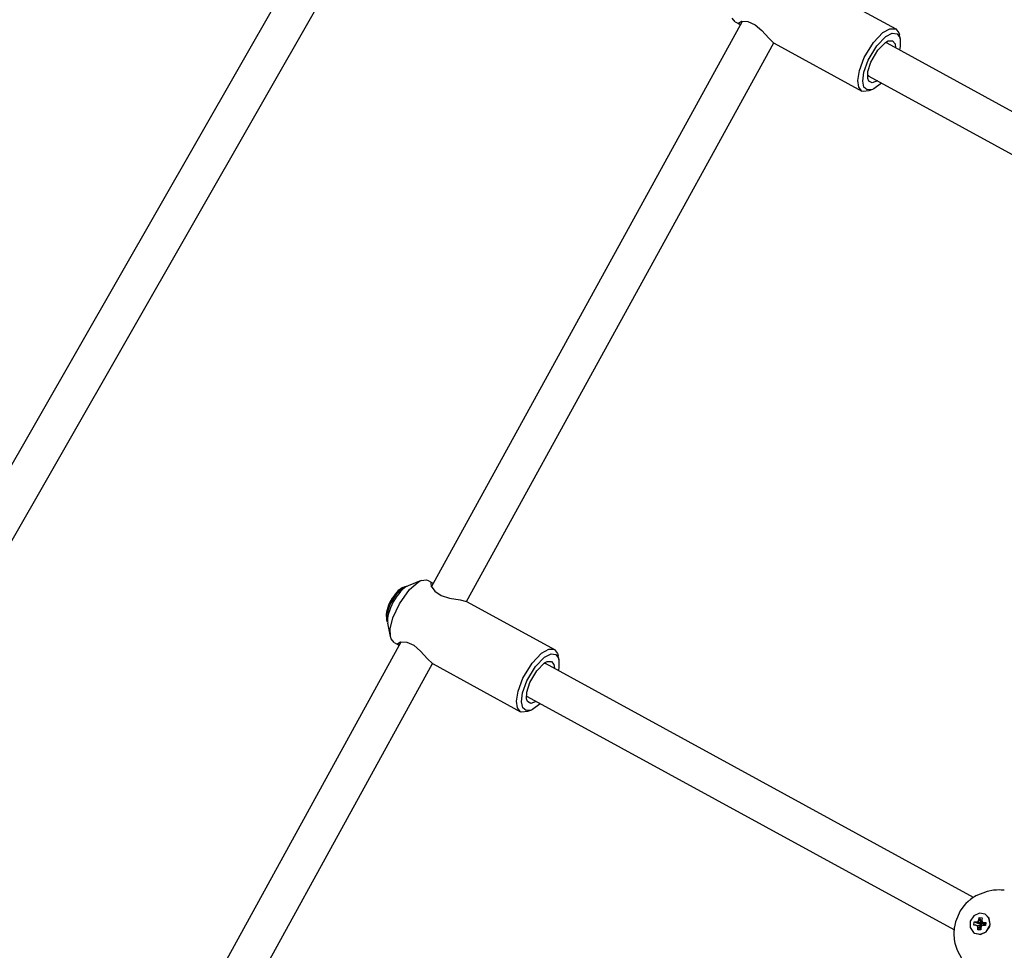
# Model space of a CAD drawing. Units: millimetres. Extents: x 385 to 14429, y 101 to 9829.
# Drawn here: x 8571 to 8989, y 6462 to 6857 of the extents above; entities that cross this region are included whole.
import ezdxf

# ---------------------------------------------------------------- set-up
doc = ezdxf.new("R2010")
doc.units = ezdxf.units.MM

# ---------------------------------------------------------------- blocks, each defined once
blk = doc.blocks.new('ИТ-13')
for p, q in [((5659.41, 3300.71), (6963.09, 5579.36)), ((5673.29, 3292.77), (6976.98, 5571.41)), ((6693.08, 4722.47), (6730.14, 4702.21)), ((6533.5, 4465.91), (6665.23, 4705.5)), ((6662.18, 4705.17), (6660.88, 4706.78)), ((6662.18, 4705.17), (6664.19, 4704.07)), ((6663.69, 4704.59), (6663.73, 4704.84)), ((6663.84, 4704.33), (6663.69, 4704.59)), ((6663.73, 4704.84), (6664.94, 4705.45)), ((6664.94, 4705.45), (6667.55, 4705.37)), ((6667.55, 4705.37), (6670.55, 4704.03)), ((6664.19, 4704.07), (6663.84, 4704.33)), ((6664.25, 4704.04), (6664.19, 4704.07)), ((6664.32, 4704.01), (6664.25, 4704.04)), ((6664.39, 4703.97), (6664.32, 4704.01)), ((6670.55, 4704.03), (6673.39, 4701.59)), ((6673.39, 4701.59), (6676.34, 4698.32)), ((6720.67, 4696.47), (6724.67, 4700.65)), ((6724.67, 4700.65), (6727.7, 4702.34)), ((6725.88, 4698.96), (6728.7, 4700.42)), ((6727.7, 4702.34), (6729.92, 4702.32)), ((6728.7, 4700.42), (6730.69, 4700.2)), ((6729.92, 4702.32), (6730.14, 4702.21)), ((6730.14, 4702.21), (6731.43, 4700.6)), ((6731.43, 4700.6), (6731.68, 4699.69)), ((6548.34, 4459.69), (6678.44, 4696.3)), ((6676.34, 4698.32), (6678.4, 4696.33)), ((6678.4, 4696.33), (6678.66, 4696.16)), ((6678.66, 4696.16), (6678.69, 4696.15)), ((6678.69, 4696.15), (6715.75, 4675.89)), ((6716.79, 4690.08), (6720.67, 4696.47)), ((6722.08, 4695.03), (6725.88, 4698.96)), ((6722.6, 4693.28), (6725.86, 4696.53)), ((6725.75, 4696.45), (6726.37, 4696.29)), ((6725.86, 4696.53), (6726.97, 4697.13)), ((6726.37, 4696.29), (6908.59, 4596.69)), ((6726.97, 4697.13), (6728.84, 4697.22)), ((6728.84, 4697.22), (6729.88, 4695.88)), ((6730.69, 4700.2), (6731.86, 4698.58)), ((6732.02, 4697.97), (6731.68, 4699.69)), ((6731.86, 4698.58), (6732.02, 4697.97)), ((6732.02, 4697.97), (6732.02, 4694.74)), ((6718.46, 4689), (6722.08, 4695.03)), ((6719.65, 4688.21), (6722.6, 4693.28)), ((6729.88, 4695.88), (6730.07, 4694.27)), ((6732.02, 4694.74), (6731.77, 4693.34)), ((6714.73, 4684.59), (6716.79, 4690.08)), ((6716.64, 4683.92), (6718.46, 4689)), ((6718.39, 4684.14), (6719.65, 4688.21)), ((6714.06, 4680.41), (6714.73, 4684.59)), ((6716.15, 4680.12), (6716.64, 4683.92)), ((6718.32, 4681.3), (6718.39, 4684.14)), ((6714.45, 4677.5), (6714.06, 4680.41)), ((6716.69, 4677.59), (6716.15, 4680.12)), ((6718.7, 4682.25), (6718.23, 4682.69)), ((6718.76, 4680.16), (6718.32, 4681.3)), ((6718.7, 4682.25), (6900.05, 4583.12)), ((6720.16, 4679.41), (6718.76, 4680.16)), ((6722.4, 4680.23), (6720.16, 4679.41)), ((6715.75, 4675.89), (6714.45, 4677.5)), ((6716.34, 4675.66), (6715.75, 4675.89)), ((6718.7, 4675.95), (6716.34, 4675.66)), ((6718.11, 4676.37), (6716.69, 4677.59)), ((6720.34, 4676.6), (6718.11, 4676.37)), ((6720.34, 4676.6), (6718.7, 4675.95)), ((6720.84, 4676.83), (6720.34, 4676.6)), ((6724.09, 4679.3), (6720.84, 4676.83)), ((6529.07, 4468.56), (6523.63, 4466.39)), ((6524.19, 4464.8), (6527.8, 4467.91)), ((6527.8, 4467.91), (6529.07, 4468.56)), ((6529.07, 4468.56), (6531.44, 4468.84)), ((6531.44, 4468.84), (6532.03, 4468.62)), ((6532.03, 4468.62), (6534.05, 4467.51)), ((6533.41, 4467.65), (6533.23, 4467.49)), ((6533.23, 4467.49), (6533.38, 4466.18)), ((6533.68, 4467.66), (6533.41, 4467.65)), ((6534.05, 4467.51), (6533.68, 4467.66)), ((6534.13, 4467.47), (6534.05, 4467.51)), ((6534.21, 4467.41), (6534.13, 4467.47)), ((6534.3, 4467.36), (6534.21, 4467.41)), ((6516.02, 4458.42), (6519, 4463.21)), ((6519, 4463.21), (6521.93, 4465.79)), ((6519.88, 4458.78), (6524.19, 4464.8)), ((6521.34, 4465.59), (6522.42, 4466.02)), ((6521.93, 4465.79), (6522.42, 4466.02)), ((6522.42, 4466.02), (6523.29, 4466.24)), ((6533.38, 4466.18), (6534.85, 4464.07)), ((6534.85, 4464.07), (6537.59, 4462.27)), ((6514.73, 4454.5), (6516.02, 4458.42)), ((6517.19, 4452.84), (6519.88, 4458.78)), ((6537.59, 4462.27), (6541.18, 4461.17)), ((6541.18, 4461.17), (6545.71, 4460.38)), ((6545.71, 4460.38), (6548.38, 4459.67)), ((6548.38, 4459.67), (6548.55, 4459.59)), ((6548.55, 4459.59), (6585.6, 4439.33)), ((6514.64, 4451.78), (6514.73, 4454.5)), ((6514.41, 4452.93), (6514.64, 4451.78)), ((6514.92, 4450.94), (6514.64, 4451.78)), ((6516.09, 4444.81), (6514.98, 4450.56)), ((6516.06, 4448.19), (6517.19, 4452.84)), ((6516.09, 4444.81), (6516.06, 4448.19)), ((6388.97, 4203.03), (6520.7, 4442.62)), ((6516.35, 4443.9), (6516.09, 4444.81)), ((6517.64, 4442.29), (6516.35, 4443.9)), ((6517.64, 4442.29), (6519.66, 4441.19)), ((6519.15, 4441.7), (6519.19, 4441.96)), ((6519.3, 4441.44), (6519.15, 4441.7)), ((6519.19, 4441.96), (6520.41, 4442.57)), ((6520.41, 4442.57), (6523.02, 4442.48)), ((6523.02, 4442.48), (6526.01, 4441.15)), ((6519.66, 4441.19), (6519.3, 4441.44)), ((6519.72, 4441.16), (6519.66, 4441.19)), ((6519.79, 4441.12), (6519.72, 4441.16)), ((6519.86, 4441.09), (6519.79, 4441.12)), ((6526.01, 4441.15), (6528.86, 4438.7)), ((6528.86, 4438.7), (6531.81, 4435.44)), ((6576.14, 4433.58), (6580.14, 4437.77)), ((6580.14, 4437.77), (6583.17, 4439.46)), ((6581.35, 4436.08), (6584.16, 4437.54)), ((6583.17, 4439.46), (6585.38, 4439.44)), ((6584.16, 4437.54), (6586.16, 4437.32)), ((6585.38, 4439.44), (6585.6, 4439.33)), ((6585.6, 4439.33), (6586.9, 4437.72)), ((6586.9, 4437.72), (6587.15, 4436.81)), ((6403.81, 4196.81), (6533.9, 4433.42)), ((6531.81, 4435.44), (6533.87, 4433.44)), ((6533.87, 4433.44), (6534.12, 4433.28)), ((6572.26, 4427.2), (6576.14, 4433.58)), ((6577.55, 4432.14), (6581.35, 4436.08)), ((6578.06, 4430.4), (6581.33, 4433.65)), ((6581.22, 4433.57), (6581.84, 4433.41)), ((6581.33, 4433.65), (6582.44, 4434.24)), ((6763.02, 4334.37), (6581.84, 4433.41)), ((6582.44, 4434.24), (6584.31, 4434.34)), ((6584.31, 4434.34), (6585.35, 4433)), ((6586.16, 4437.32), (6587.33, 4435.7)), ((6587.48, 4435.09), (6587.15, 4436.81)), ((6587.33, 4435.7), (6587.48, 4435.09)), ((6587.48, 4435.09), (6587.49, 4431.86)), ((6534.12, 4433.28), (6534.16, 4433.26)), ((6534.16, 4433.26), (6571.21, 4413.01)), ((6573.93, 4426.12), (6577.55, 4432.14)), ((6575.12, 4425.32), (6578.06, 4430.4)), ((6585.35, 4433), (6585.54, 4431.39)), ((6587.49, 4431.86), (6587.24, 4430.46)), ((6570.2, 4421.71), (6572.26, 4427.2)), ((6572.11, 4421.04), (6573.93, 4426.12)), ((6573.86, 4421.26), (6575.12, 4425.32)), ((6569.52, 4417.53), (6570.2, 4421.71)), ((6571.62, 4417.24), (6572.11, 4421.04)), ((6573.79, 4418.42), (6573.86, 4421.26)), ((6569.92, 4414.62), (6569.52, 4417.53)), ((6572.16, 4414.71), (6571.62, 4417.24)), ((6574.17, 4419.37), (6573.7, 4419.81)), ((6574.23, 4417.28), (6573.79, 4418.42)), ((6754.84, 4320.61), (6574.17, 4419.37)), ((6575.63, 4416.53), (6574.23, 4417.28)), ((6577.87, 4417.35), (6575.63, 4416.53)), ((6571.21, 4413.01), (6569.92, 4414.62)), ((6571.8, 4412.78), (6571.21, 4413.01)), ((6574.17, 4413.07), (6571.8, 4412.78)), ((6573.57, 4413.49), (6572.16, 4414.71)), ((6575.8, 4413.72), (6573.57, 4413.49)), ((6575.8, 4413.72), (6574.17, 4413.07)), ((6576.31, 4413.94), (6575.8, 4413.72)), ((6579.56, 4416.42), (6576.31, 4413.94)), ((6772.85, 4337.49), (6771.52, 4337.39)), ((6774.2, 4337.5), (6772.85, 4337.49)), ((6774.85, 4337.47), (6774.2, 4337.5)), ((6775.2, 4337.44), (6774.85, 4337.47)), ((6775.37, 4337.43), (6775.2, 4337.44)), ((6775.46, 4337.43), (6775.37, 4337.43)), ((6775.51, 4337.42), (6775.46, 4337.43)), ((6775.53, 4337.42), (6775.51, 4337.42)), ((6775.54, 4337.42), (6775.53, 4337.42)), ((6775.55, 4337.42), (6775.54, 4337.42)), ((6775.54, 4337.42), (6775.54, 4337.42)), ((6775.57, 4337.42), (6775.55, 4337.42)), ((6775.55, 4337.42), (6775.55, 4337.42)), ((6775.58, 4337.42), (6775.57, 4337.42)), ((6775.59, 4337.42), (6775.58, 4337.42)), ((6775.6, 4337.42), (6775.59, 4337.42)), ((6775.59, 4337.42), (6775.59, 4337.42)), ((6775.61, 4337.42), (6775.6, 4337.42)), ((6775.6, 4337.42), (6775.6, 4337.42)), ((6775.61, 4337.41), (6775.61, 4337.42)), ((6775.62, 4337.41), (6775.61, 4337.41)), ((6775.64, 4337.41), (6775.62, 4337.41)), ((6775.67, 4337.41), (6775.64, 4337.41)), ((6761.63, 4333.36), (6761.48, 4333.23)), ((6761.71, 4333.42), (6761.63, 4333.36)), ((6761.74, 4333.45), (6761.71, 4333.42)), ((6761.78, 4333.48), (6761.74, 4333.45)), ((6761.81, 4333.5), (6761.78, 4333.48)), ((6761.83, 4333.52), (6761.81, 4333.5)), ((6761.84, 4333.53), (6761.83, 4333.52)), ((6761.85, 4333.53), (6761.84, 4333.53)), ((6761.86, 4333.54), (6761.85, 4333.54)), ((6761.85, 4333.54), (6761.85, 4333.53)), ((6761.87, 4333.55), (6761.86, 4333.54)), ((6761.88, 4333.55), (6761.87, 4333.55)), ((6761.89, 4333.57), (6761.88, 4333.55)), ((6761.92, 4333.59), (6761.89, 4333.57)), ((6761.93, 4333.6), (6761.92, 4333.59)), ((6761.94, 4333.6), (6761.93, 4333.6)), ((6761.95, 4333.61), (6761.94, 4333.6)), ((6761.94, 4333.6), (6761.94, 4333.6)), ((6761.96, 4333.61), (6761.95, 4333.61)), ((6761.97, 4333.62), (6761.96, 4333.62)), ((6761.96, 4333.62), (6761.96, 4333.61)), ((6761.98, 4333.63), (6761.97, 4333.63)), ((6761.97, 4333.63), (6761.97, 4333.62)), ((6761.97, 4333.62), (6761.97, 4333.62)), ((6761.99, 4333.64), (6761.98, 4333.63)), ((6761.98, 4333.63), (6761.98, 4333.63)), ((6762, 4333.65), (6761.99, 4333.64)), ((6762.04, 4333.68), (6762, 4333.65)), ((6762, 4333.65), (6762, 4333.65)), ((6762.07, 4333.7), (6762.04, 4333.68)), ((6762.09, 4333.72), (6762.07, 4333.7)), ((6762.11, 4333.73), (6762.09, 4333.72)), ((6762.13, 4333.75), (6762.11, 4333.73)), ((6762.11, 4333.73), (6762.11, 4333.73)), ((6762.14, 4333.75), (6762.13, 4333.75)), ((6762.16, 4333.76), (6762.14, 4333.75)), ((6762.17, 4333.77), (6762.16, 4333.76)), ((6762.18, 4333.78), (6762.17, 4333.77)), ((6762.2, 4333.8), (6762.18, 4333.78)), ((6762.18, 4333.78), (6762.18, 4333.78)), ((6762.25, 4333.83), (6762.2, 4333.8)), ((6762.28, 4333.86), (6762.25, 4333.83)), ((6762.3, 4333.87), (6762.28, 4333.86)), ((6762.31, 4333.88), (6762.3, 4333.87)), ((6762.32, 4333.88), (6762.31, 4333.88)), ((6762.31, 4333.88), (6762.31, 4333.88)), ((6762.33, 4333.89), (6762.32, 4333.89)), ((6762.32, 4333.89), (6762.32, 4333.88)), ((6762.32, 4333.88), (6762.32, 4333.88)), ((6762.34, 4333.9), (6762.33, 4333.9)), ((6762.33, 4333.9), (6762.33, 4333.89)), ((6762.33, 4333.89), (6762.33, 4333.89)), ((6762.35, 4333.9), (6762.34, 4333.9)), ((6762.34, 4333.9), (6762.34, 4333.9)), ((6762.36, 4333.91), (6762.35, 4333.91)), ((6762.35, 4333.91), (6762.35, 4333.9)), ((6762.37, 4333.92), (6762.36, 4333.92)), ((6762.36, 4333.92), (6762.36, 4333.91)), ((6762.36, 4333.91), (6762.36, 4333.91)), ((6762.38, 4333.93), (6762.37, 4333.92)), ((6762.39, 4333.93), (6762.38, 4333.93)), ((6762.4, 4333.94), (6762.39, 4333.93)), ((6762.41, 4333.95), (6762.4, 4333.94)), ((6762.42, 4333.95), (6762.41, 4333.95)), ((6762.43, 4333.96), (6762.42, 4333.96)), ((6762.42, 4333.96), (6762.42, 4333.96)), ((6762.42, 4333.96), (6762.42, 4333.95)), ((6762.44, 4333.97), (6762.43, 4333.97)), ((6762.43, 4333.97), (6762.43, 4333.96)), ((6762.45, 4333.98), (6762.44, 4333.97)), ((6762.44, 4333.97), (6762.44, 4333.97)), ((6762.44, 4333.97), (6762.44, 4333.97)), ((6762.46, 4333.98), (6762.45, 4333.98)), ((6762.45, 4333.98), (6762.45, 4333.98)), ((6762.47, 4333.99), (6762.46, 4333.99)), ((6762.46, 4333.99), (6762.46, 4333.98)), ((6762.48, 4334), (6762.47, 4333.99)), ((6762.53, 4334.03), (6762.48, 4334)), ((6762.58, 4334.07), (6762.53, 4334.03)), ((6762.59, 4334.08), (6762.58, 4334.07)), ((6762.61, 4334.09), (6762.59, 4334.08)), ((6762.63, 4334.1), (6762.61, 4334.09)), ((6762.64, 4334.11), (6762.63, 4334.11)), ((6762.63, 4334.11), (6762.63, 4334.11)), ((6762.63, 4334.11), (6762.63, 4334.1)), ((6762.65, 4334.12), (6762.64, 4334.11)), ((6762.66, 4334.12), (6762.65, 4334.12)), ((6762.65, 4334.12), (6762.65, 4334.12)), ((6762.65, 4334.12), (6762.65, 4334.12)), ((6762.67, 4334.13), (6762.66, 4334.13)), ((6762.66, 4334.13), (6762.66, 4334.12)), ((6762.68, 4334.14), (6762.67, 4334.13)), ((6762.69, 4334.15), (6762.68, 4334.14)), ((6762.7, 4334.15), (6762.69, 4334.15)), ((6762.71, 4334.16), (6762.7, 4334.16)), ((6762.7, 4334.16), (6762.7, 4334.15)), ((6762.7, 4334.15), (6762.7, 4334.15)), ((6762.72, 4334.16), (6762.71, 4334.16)), ((6762.71, 4334.16), (6762.71, 4334.16)), ((6762.73, 4334.17), (6762.72, 4334.17)), ((6762.72, 4334.17), (6762.72, 4334.17)), ((6762.72, 4334.17), (6762.72, 4334.16)), ((6762.8, 4334.22), (6762.73, 4334.17)), ((6762.83, 4334.24), (6762.8, 4334.22)), ((6762.84, 4334.25), (6762.83, 4334.24)), ((6762.85, 4334.26), (6762.84, 4334.25)), ((6762.86, 4334.26), (6762.85, 4334.26)), ((6762.87, 4334.27), (6762.86, 4334.26)), ((6762.88, 4334.27), (6762.87, 4334.27)), ((6762.87, 4334.27), (6762.87, 4334.27)), ((6762.89, 4334.28), (6762.88, 4334.28)), ((6762.88, 4334.28), (6762.88, 4334.27)), ((6762.9, 4334.29), (6762.89, 4334.28)), ((6762.89, 4334.28), (6762.89, 4334.28)), ((6762.89, 4334.28), (6762.89, 4334.28)), ((6762.92, 4334.3), (6762.9, 4334.29)), ((6762.94, 4334.31), (6762.92, 4334.3)), ((6762.96, 4334.32), (6762.94, 4334.31)), ((6762.97, 4334.34), (6762.96, 4334.32)), ((6762.98, 4334.34), (6762.97, 4334.34)), ((6763, 4334.36), (6762.98, 4334.34)), ((6763.01, 4334.36), (6763, 4334.36)), ((6763.02, 4334.37), (6763.01, 4334.36)), ((6763.01, 4334.36), (6763.01, 4334.36)), ((6763.03, 4334.37), (6763.02, 4334.37)), ((6763.02, 4334.37), (6763.02, 4334.37)), ((6763.05, 4334.39), (6763.03, 4334.37)), ((6763.03, 4334.37), (6763.03, 4334.37)), ((6763.09, 4334.41), (6763.05, 4334.39)), ((6763.12, 4334.43), (6763.09, 4334.41)), ((6763.14, 4334.45), (6763.12, 4334.43)), ((6763.2, 4334.48), (6763.14, 4334.45)), ((6763.23, 4334.51), (6763.2, 4334.48)), ((6763.33, 4334.57), (6763.23, 4334.51)), ((6763.38, 4334.6), (6763.33, 4334.57)), ((6763.4, 4334.61), (6763.38, 4334.6)), ((6763.41, 4334.62), (6763.4, 4334.61)), ((6763.43, 4334.63), (6763.41, 4334.62)), ((6763.44, 4334.64), (6763.43, 4334.63)), ((6763.43, 4334.63), (6763.43, 4334.63)), ((6763.45, 4334.64), (6763.44, 4334.64)), ((6763.44, 4334.64), (6763.44, 4334.64)), ((6763.46, 4334.65), (6763.45, 4334.64)), ((6763.45, 4334.64), (6763.45, 4334.64)), ((6763.45, 4334.64), (6763.45, 4334.64)), ((6763.47, 4334.65), (6763.46, 4334.65)), ((6763.48, 4334.66), (6763.47, 4334.65)), ((6763.47, 4334.65), (6763.47, 4334.65)), ((6763.49, 4334.66), (6763.48, 4334.66)), ((6763.48, 4334.66), (6763.48, 4334.66)), ((6763.48, 4334.66), (6763.48, 4334.66)), ((6763.55, 4334.7), (6763.49, 4334.67)), ((6763.49, 4334.67), (6763.49, 4334.66)), ((6763.59, 4334.73), (6763.55, 4334.7)), ((6763.63, 4334.75), (6763.59, 4334.73)), ((6763.69, 4334.79), (6763.63, 4334.75)), ((6763.71, 4334.8), (6763.69, 4334.79)), ((6763.73, 4334.81), (6763.71, 4334.8)), ((6763.74, 4334.82), (6763.73, 4334.81)), ((6763.73, 4334.81), (6763.73, 4334.81)), ((6763.75, 4334.82), (6763.74, 4334.82)), ((6763.76, 4334.83), (6763.75, 4334.83)), ((6763.75, 4334.83), (6763.75, 4334.82)), ((6763.77, 4334.83), (6763.76, 4334.83)), ((6763.76, 4334.83), (6763.76, 4334.83)), ((6763.78, 4334.84), (6763.77, 4334.84)), ((6763.77, 4334.84), (6763.77, 4334.83)), ((6763.79, 4334.84), (6763.78, 4334.84)), ((6763.78, 4334.84), (6763.78, 4334.84)), ((6763.8, 4334.85), (6763.79, 4334.84)), ((6763.83, 4334.87), (6763.8, 4334.85)), ((6763.85, 4334.88), (6763.83, 4334.87)), ((6763.86, 4334.89), (6763.85, 4334.88)), ((6763.88, 4334.9), (6763.86, 4334.89)), ((6763.89, 4334.9), (6763.88, 4334.9)), ((6763.9, 4334.91), (6763.89, 4334.9)), ((6763.91, 4334.91), (6763.9, 4334.91)), ((6763.9, 4334.91), (6763.9, 4334.91)), ((6763.92, 4334.92), (6763.91, 4334.92)), ((6763.91, 4334.92), (6763.91, 4334.91)), ((6763.93, 4334.93), (6763.92, 4334.92)), ((6763.95, 4334.94), (6763.93, 4334.93)), ((6763.97, 4334.95), (6763.95, 4334.94)), ((6763.98, 4334.96), (6763.97, 4334.95)), ((6763.99, 4334.96), (6763.98, 4334.96)), ((6764, 4334.97), (6763.99, 4334.96)), ((6763.99, 4334.96), (6763.99, 4334.96)), ((6764.01, 4334.97), (6764, 4334.97)), ((6764, 4334.97), (6764, 4334.97)), ((6764.02, 4334.98), (6764.01, 4334.98)), ((6764.01, 4334.98), (6764.01, 4334.97)), ((6764.03, 4334.98), (6764.02, 4334.98)), ((6764.02, 4334.98), (6764.02, 4334.98)), ((6768.89, 4336.92), (6764.03, 4334.98)), ((6771.52, 4337.39), (6768.89, 4336.92)), ((6775.69, 4337.41), (6775.67, 4337.41)), ((6775.7, 4337.41), (6775.69, 4337.41)), ((6775.71, 4337.41), (6775.7, 4337.41)), ((6775.72, 4337.4), (6775.71, 4337.41)), ((6775.73, 4337.4), (6775.72, 4337.4)), ((6775.75, 4337.4), (6775.73, 4337.4)), ((6775.73, 4337.4), (6775.73, 4337.4)), ((6775.8, 4337.4), (6775.75, 4337.4)), ((6775.82, 4337.39), (6775.8, 4337.4)), ((6775.83, 4337.39), (6775.82, 4337.39)), ((6775.84, 4337.39), (6775.83, 4337.39)), ((6775.83, 4337.39), (6775.83, 4337.39)), ((6775.85, 4337.39), (6775.84, 4337.39)), ((6775.84, 4337.39), (6775.84, 4337.39)), ((6775.86, 4337.39), (6775.85, 4337.39)), ((6775.85, 4337.39), (6775.85, 4337.39)), ((6775.87, 4337.39), (6775.86, 4337.39)), ((6775.86, 4337.39), (6775.86, 4337.39)), ((6775.9, 4337.38), (6775.87, 4337.39)), ((6775.87, 4337.39), (6775.87, 4337.39)), ((6775.87, 4337.39), (6775.87, 4337.39)), ((6775.93, 4337.38), (6775.9, 4337.38)), ((6775.94, 4337.38), (6775.93, 4337.38)), ((6775.95, 4337.38), (6775.94, 4337.38)), ((6775.97, 4337.38), (6775.95, 4337.38)), ((6775.95, 4337.38), (6775.95, 4337.38)), ((6775.99, 4337.38), (6775.97, 4337.38)), ((6776.01, 4337.37), (6775.99, 4337.38)), ((6776.02, 4337.37), (6776.01, 4337.37)), ((6776.03, 4337.37), (6776.02, 4337.37)), ((6776.02, 4337.37), (6776.02, 4337.37)), ((6776.04, 4337.37), (6776.03, 4337.37)), ((6776.03, 4337.37), (6776.03, 4337.37)), ((6776.05, 4337.37), (6776.04, 4337.37)), ((6776.04, 4337.37), (6776.04, 4337.37)), ((6776.06, 4337.37), (6776.05, 4337.37)), ((6776.05, 4337.37), (6776.05, 4337.37)), ((6776.05, 4337.37), (6776.05, 4337.37)), ((6776.07, 4337.37), (6776.06, 4337.37)), ((6776.06, 4337.37), (6776.06, 4337.37)), ((6776.13, 4337.36), (6776.07, 4337.37)), ((6758.97, 4330.76), (6757.47, 4328.66)), ((6759.83, 4331.72), (6758.97, 4330.76)), ((6760.78, 4332.63), (6759.83, 4331.72)), ((6761.18, 4332.99), (6760.78, 4332.63)), ((6761.48, 4333.23), (6761.18, 4332.99)), ((6757.47, 4328.66), (6755.45, 4324.03)), ((6763.17, 4326.59), (6761.69, 4324.31)), ((6765.58, 4327.69), (6763.17, 4326.59)), ((6765.04, 4324.15), (6765.35, 4324.94)), ((6765.35, 4324.94), (6765.45, 4325.81)), ((6765.35, 4324.94), (6766.72, 4323.13)), ((6765.45, 4325.81), (6766.75, 4323.39)), ((6765.45, 4325.81), (6766.71, 4325.75)), ((6768.06, 4327.22), (6765.58, 4327.69)), ((6766.71, 4325.75), (6766.61, 4324.89)), ((6768.06, 4327.22), (6768.16, 4327.16)), ((6769.61, 4325.61), (6768.06, 4327.22)), ((6769.71, 4325.55), (6768.16, 4327.16)), ((6770.08, 4323.02), (6769.61, 4325.61)), ((6770.18, 4322.96), (6769.71, 4325.55)), ((6754.86, 4320.74), (6754.85, 4320.71)), ((6754.87, 4320.86), (6754.86, 4320.81)), ((6754.86, 4320.81), (6754.86, 4320.74)), ((6754.88, 4320.96), (6754.87, 4320.86)), ((6754.89, 4321.05), (6754.88, 4321.04)), ((6754.88, 4321.04), (6754.88, 4321.01)), ((6754.88, 4321.01), (6754.88, 4320.96)), ((6754.9, 4321.18), (6754.89, 4321.13)), ((6754.89, 4321.13), (6754.89, 4321.13)), ((6754.89, 4321.13), (6754.89, 4321.12)), ((6754.89, 4321.12), (6754.89, 4321.12)), ((6754.89, 4321.12), (6754.89, 4321.12)), ((6754.89, 4321.12), (6754.89, 4321.11)), ((6754.89, 4321.11), (6754.89, 4321.11)), ((6754.89, 4321.11), (6754.89, 4321.1)), ((6754.89, 4321.1), (6754.89, 4321.09)), ((6754.89, 4321.09), (6754.89, 4321.09)), ((6754.89, 4321.09), (6754.89, 4321.08)), ((6754.89, 4321.08), (6754.89, 4321.08)), ((6754.89, 4321.08), (6754.89, 4321.07)), ((6754.89, 4321.07), (6754.89, 4321.07)), ((6754.89, 4321.07), (6754.89, 4321.06)), ((6754.89, 4321.06), (6754.89, 4321.05)), ((6754.89, 4321.05), (6754.89, 4321.05)), ((6754.91, 4321.26), (6754.9, 4321.22)), ((6754.9, 4321.22), (6754.9, 4321.18)), ((6754.92, 4321.34), (6754.91, 4321.28)), ((6754.91, 4321.28), (6754.91, 4321.26)), ((6754.93, 4321.39), (6754.92, 4321.38)), ((6754.92, 4321.38), (6754.92, 4321.37)), ((6754.92, 4321.37), (6754.92, 4321.34)), ((6754.94, 4321.49), (6754.93, 4321.45)), ((6754.93, 4321.45), (6754.93, 4321.44)), ((6754.93, 4321.44), (6754.93, 4321.44)), ((6754.93, 4321.44), (6754.93, 4321.43)), ((6754.93, 4321.43), (6754.93, 4321.43)), ((6754.93, 4321.43), (6754.93, 4321.42)), ((6754.93, 4321.42), (6754.93, 4321.42)), ((6754.93, 4321.42), (6754.93, 4321.41)), ((6754.93, 4321.41), (6754.93, 4321.41)), ((6754.93, 4321.41), (6754.93, 4321.4)), ((6754.93, 4321.4), (6754.93, 4321.39)), ((6754.95, 4321.55), (6754.94, 4321.53)), ((6754.94, 4321.53), (6754.94, 4321.52)), ((6754.94, 4321.52), (6754.94, 4321.51)), ((6754.94, 4321.51), (6754.94, 4321.49)), ((6754.96, 4321.63), (6754.95, 4321.6)), ((6754.95, 4321.6), (6754.95, 4321.59)), ((6754.95, 4321.59), (6754.95, 4321.59)), ((6754.95, 4321.59), (6754.95, 4321.58)), ((6754.95, 4321.58), (6754.95, 4321.57)), ((6754.95, 4321.57), (6754.95, 4321.56)), ((6754.95, 4321.56), (6754.95, 4321.55)), ((6754.97, 4321.72), (6754.96, 4321.67)), ((6754.96, 4321.67), (6754.96, 4321.66)), ((6754.96, 4321.66), (6754.96, 4321.65)), ((6754.96, 4321.65), (6754.96, 4321.63)), ((6754.98, 4321.81), (6754.97, 4321.72)), ((6754.99, 4321.88), (6754.98, 4321.81)), ((6755.45, 4324.03), (6754.99, 4321.88)), ((6761.69, 4324.31), (6761.65, 4321.63)), ((6761.65, 4321.63), (6763.06, 4319.52)), ((6763.28, 4322.67), (6763.43, 4323.99)), ((6764.1, 4322.63), (6763.28, 4322.67)), ((6763.43, 4323.99), (6764.25, 4323.95)), ((6763.43, 4323.99), (6766.15, 4322.84)), ((6764.84, 4322.36), (6764.1, 4322.63)), ((6764.1, 4322.63), (6766.35, 4322.44)), ((6764.25, 4323.95), (6765.04, 4324.15)), ((6764.25, 4323.95), (6766.39, 4322.83)), ((6764.97, 4321.54), (6764.84, 4322.36)), ((6764.84, 4322.36), (6766.57, 4322.36)), ((6764.87, 4320.68), (6766.3, 4321.66)), ((6764.87, 4320.68), (6764.97, 4321.54)), ((6764.97, 4321.54), (6766.45, 4322.06)), ((6765.04, 4324.15), (6766.63, 4322.89)), ((6766.15, 4322.84), (6766.1, 4322.46)), ((6766.23, 4321.49), (6766.13, 4320.63)), ((6766.39, 4322.83), (6766.15, 4322.84)), ((6766.54, 4322.29), (6766.23, 4321.49)), ((6766.35, 4322.44), (6766.57, 4322.36)), ((6766.63, 4322.89), (6766.39, 4322.83)), ((6767.33, 4322.48), (6766.54, 4322.29)), ((6766.57, 4322.36), (6766.58, 4322.3)), ((6766.61, 4324.89), (6766.74, 4324.07)), ((6766.72, 4323.13), (6766.63, 4322.89)), ((6766.75, 4323.39), (6766.72, 4323.13)), ((6766.74, 4324.07), (6767.48, 4323.8)), ((6766.74, 4324.07), (6767.14, 4322.87)), ((6766.97, 4323.38), (6766.75, 4323.39)), ((6767.36, 4322.79), (6767.14, 4322.87)), ((6768.15, 4322.44), (6767.33, 4322.48)), ((6767.48, 4323.8), (6767.36, 4322.79)), ((6767.61, 4322.78), (6767.36, 4322.79)), ((6767.48, 4323.8), (6768.3, 4323.76)), ((6767.57, 4322.47), (6767.61, 4322.78)), ((6768.3, 4323.76), (6767.61, 4322.78)), ((6768.3, 4323.76), (6768.15, 4322.44)), ((6768.41, 4319.84), (6769.89, 4322.13)), ((6768.51, 4319.78), (6770, 4322.07)), ((6769.89, 4322.13), (6770.08, 4323.02)), ((6770, 4322.07), (6770.18, 4322.96)), ((6754.79, 4319.46), (6754.78, 4319.43)), ((6754.78, 4319.43), (6754.78, 4319.37)), ((6754.78, 4319.37), (6754.78, 4319.36)), ((6754.78, 4319.36), (6754.78, 4319.35)), ((6754.78, 4319.35), (6754.78, 4319.35)), ((6754.78, 4319.35), (6754.78, 4319.33)), ((6754.78, 4319.33), (6754.78, 4319.33)), ((6754.78, 4319.33), (6754.78, 4319.32)), ((6754.78, 4319.32), (6754.78, 4319.32)), ((6754.78, 4319.32), (6754.78, 4319.31)), ((6754.78, 4319.31), (6754.78, 4319.31)), ((6754.78, 4319.31), (6754.78, 4319.3)), ((6754.78, 4319.3), (6754.78, 4319.29)), ((6754.78, 4319.29), (6754.78, 4319.28)), ((6754.78, 4319.28), (6754.78, 4319.28)), ((6754.78, 4319.28), (6754.78, 4319.27)), ((6754.78, 4319.27), (6754.78, 4319.25)), ((6754.78, 4319.25), (6754.78, 4319.22)), ((6754.78, 4319.22), (6754.78, 4319.2)), ((6754.78, 4319.2), (6754.78, 4319.19)), ((6754.78, 4319.19), (6754.78, 4319.18)), ((6754.78, 4319.18), (6754.78, 4319.17)), ((6754.78, 4319.17), (6754.78, 4319.16)), ((6754.78, 4319.16), (6754.78, 4319.14)), ((6754.78, 4319.14), (6754.78, 4319.12)), ((6754.78, 4319.12), (6754.78, 4319.09)), ((6754.78, 4319.09), (6754.78, 4319.05)), ((6754.78, 4319.05), (6754.78, 4319.03)), ((6754.78, 4319.03), (6754.78, 4318.99)), ((6754.78, 4318.99), (6754.79, 4318.9)), ((6754.8, 4319.79), (6754.79, 4319.78)), ((6754.79, 4319.78), (6754.79, 4319.78)), ((6754.79, 4319.78), (6754.79, 4319.77)), ((6754.79, 4319.77), (6754.79, 4319.76)), ((6754.79, 4319.76), (6754.79, 4319.75)), ((6754.79, 4319.75), (6754.79, 4319.73)), ((6754.79, 4319.73), (6754.79, 4319.72)), ((6754.79, 4319.72), (6754.79, 4319.71)), ((6754.79, 4319.71), (6754.79, 4319.71)), ((6754.79, 4319.71), (6754.79, 4319.7)), ((6754.79, 4319.7), (6754.79, 4319.7)), ((6754.79, 4319.7), (6754.79, 4319.69)), ((6754.79, 4319.69), (6754.79, 4319.68)), ((6754.79, 4319.68), (6754.79, 4319.67)), ((6754.79, 4319.67), (6754.79, 4319.66)), ((6754.79, 4319.66), (6754.79, 4319.65)), ((6754.79, 4319.65), (6754.79, 4319.64)), ((6754.79, 4319.64), (6754.79, 4319.61)), ((6754.79, 4319.61), (6754.79, 4319.59)), ((6754.79, 4319.59), (6754.79, 4319.58)), ((6754.79, 4319.58), (6754.79, 4319.57)), ((6754.79, 4319.57), (6754.79, 4319.56)), ((6754.79, 4319.56), (6754.79, 4319.54)), ((6754.79, 4319.54), (6754.79, 4319.52)), ((6754.79, 4319.52), (6754.79, 4319.49)), ((6754.79, 4319.49), (6754.79, 4319.46)), ((6754.79, 4318.9), (6754.79, 4318.74)), ((6754.79, 4318.74), (6754.8, 4318.4)), ((6754.81, 4320.04), (6754.8, 4320.01)), ((6754.8, 4320.01), (6754.8, 4319.95)), ((6754.8, 4319.95), (6754.8, 4319.94)), ((6754.8, 4319.94), (6754.8, 4319.93)), ((6754.8, 4319.93), (6754.8, 4319.93)), ((6754.8, 4319.93), (6754.8, 4319.92)), ((6754.8, 4319.92), (6754.8, 4319.92)), ((6754.8, 4319.92), (6754.8, 4319.91)), ((6754.8, 4319.91), (6754.8, 4319.91)), ((6754.8, 4319.91), (6754.8, 4319.91)), ((6754.8, 4319.91), (6754.8, 4319.9)), ((6754.8, 4319.9), (6754.8, 4319.89)), ((6754.8, 4319.89), (6754.8, 4319.89)), ((6754.8, 4319.89), (6754.8, 4319.88)), ((6754.8, 4319.88), (6754.8, 4319.88)), ((6754.8, 4319.88), (6754.8, 4319.87)), ((6754.8, 4319.87), (6754.8, 4319.85)), ((6754.8, 4319.85), (6754.8, 4319.84)), ((6754.8, 4319.84), (6754.8, 4319.84)), ((6754.8, 4319.84), (6754.8, 4319.84)), ((6754.8, 4319.84), (6754.8, 4319.83)), ((6754.8, 4319.83), (6754.8, 4319.83)), ((6754.8, 4319.83), (6754.8, 4319.82)), ((6754.8, 4319.82), (6754.8, 4319.81)), ((6754.8, 4319.81), (6754.8, 4319.81)), ((6754.8, 4319.81), (6754.8, 4319.8)), ((6754.8, 4319.8), (6754.8, 4319.8)), ((6754.8, 4319.8), (6754.8, 4319.79)), ((6754.8, 4319.79), (6754.8, 4319.79)), ((6754.8, 4318.4), (6754.8, 4318.18)), ((6754.8, 4318.18), (6754.87, 4317.29)), ((6754.82, 4320.21), (6754.81, 4320.19)), ((6754.81, 4320.19), (6754.81, 4320.18)), ((6754.81, 4320.18), (6754.81, 4320.18)), ((6754.81, 4320.18), (6754.81, 4320.17)), ((6754.81, 4320.17), (6754.81, 4320.17)), ((6754.81, 4320.17), (6754.81, 4320.16)), ((6754.81, 4320.16), (6754.81, 4320.16)), ((6754.81, 4320.16), (6754.81, 4320.15)), ((6754.81, 4320.15), (6754.81, 4320.14)), ((6754.81, 4320.14), (6754.81, 4320.13)), ((6754.81, 4320.13), (6754.81, 4320.12)), ((6754.81, 4320.12), (6754.81, 4320.08)), ((6754.81, 4320.08), (6754.81, 4320.08)), ((6754.81, 4320.08), (6754.81, 4320.07)), ((6754.81, 4320.07), (6754.81, 4320.07)), ((6754.81, 4320.07), (6754.81, 4320.06)), ((6754.81, 4320.06), (6754.81, 4320.04)), ((6754.83, 4320.38), (6754.82, 4320.35)), ((6754.82, 4320.35), (6754.82, 4320.28)), ((6754.82, 4320.28), (6754.82, 4320.26)), ((6754.82, 4320.26), (6754.82, 4320.25)), ((6754.82, 4320.25), (6754.82, 4320.25)), ((6754.82, 4320.25), (6754.82, 4320.24)), ((6754.82, 4320.24), (6754.82, 4320.24)), ((6754.82, 4320.24), (6754.82, 4320.23)), ((6754.82, 4320.23), (6754.82, 4320.23)), ((6754.82, 4320.23), (6754.82, 4320.22)), ((6754.82, 4320.22), (6754.82, 4320.22)), ((6754.82, 4320.22), (6754.82, 4320.21)), ((6754.84, 4320.5), (6754.83, 4320.48)), ((6754.83, 4320.48), (6754.83, 4320.46)), ((6754.83, 4320.46), (6754.83, 4320.45)), ((6754.83, 4320.45), (6754.83, 4320.45)), ((6754.83, 4320.45), (6754.83, 4320.44)), ((6754.83, 4320.44), (6754.83, 4320.44)), ((6754.83, 4320.44), (6754.83, 4320.43)), ((6754.83, 4320.43), (6754.83, 4320.43)), ((6754.83, 4320.43), (6754.83, 4320.42)), ((6754.83, 4320.42), (6754.83, 4320.41)), ((6754.83, 4320.41), (6754.83, 4320.41)), ((6754.83, 4320.41), (6754.83, 4320.4)), ((6754.83, 4320.4), (6754.83, 4320.38)), ((6754.85, 4320.64), (6754.84, 4320.61)), ((6754.84, 4320.61), (6754.84, 4320.61)), ((6754.84, 4320.61), (6754.84, 4320.6)), ((6754.84, 4320.6), (6754.84, 4320.6)), ((6754.84, 4320.6), (6754.84, 4320.6)), ((6754.84, 4320.6), (6754.84, 4320.59)), ((6754.84, 4320.59), (6754.84, 4320.58)), ((6754.84, 4320.58), (6754.84, 4320.56)), ((6754.84, 4320.56), (6754.84, 4320.54)), ((6754.84, 4320.54), (6754.84, 4320.51)), ((6754.84, 4320.51), (6754.84, 4320.5)), ((6754.85, 4320.71), (6754.85, 4320.67)), ((6754.85, 4320.67), (6754.85, 4320.64)), ((6754.87, 4317.29), (6754.96, 4316.51)), ((6763.06, 4319.52), (6763.52, 4319.21)), ((6763.52, 4319.21), (6763.62, 4319.16)), ((6763.52, 4319.21), (6766, 4318.74)), ((6763.62, 4319.16), (6766.11, 4318.68)), ((6766.13, 4320.63), (6764.87, 4320.68)), ((6766, 4318.74), (6768.41, 4319.84)), ((6766.11, 4318.68), (6768.51, 4319.78)), ((6754.96, 4316.51), (6755.24, 4314.97)), ((6755.24, 4314.97), (6756.16, 4311.98)), ((6756.16, 4311.98), (6758.11, 4308.27))]:
    blk.add_line(p, q)
for centre, major_axis in [((6519.08, 4458.6), (3.84, 7.02)), ((6520.81, 4457.65), (4.8, 8.77))]:
    blk.add_ellipse(centre, major_axis=major_axis, ratio=0.396422, start_param=0.446488, end_param=2.695105)

msp = doc.modelspace()

# ---------------------------------------------------------------- block references
msp.add_blockref('ИТ-13', (2212.4, 2150.4))

doc.saveas('drawing.dxf')
